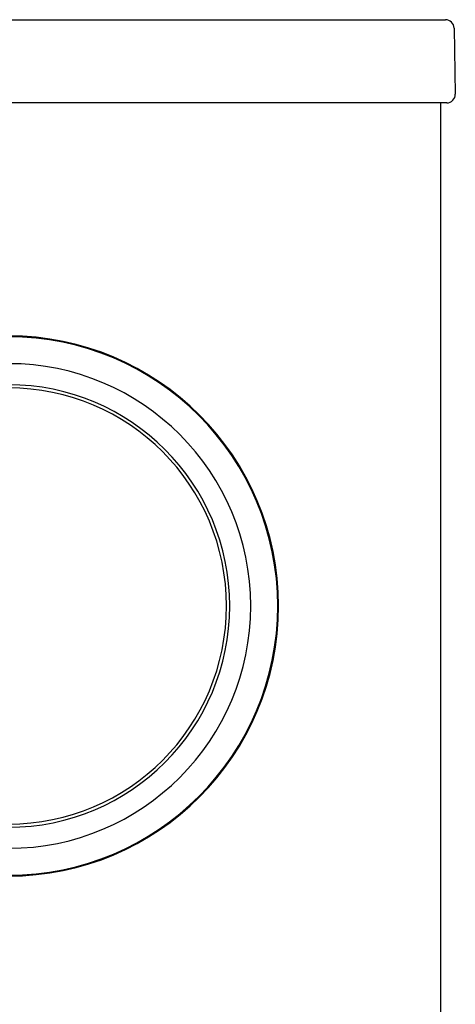
# Model space of a CAD drawing. Units: inches. Extents: x -9 to 9, y 0 to 37.8.
# Drawn here: x 6.7 to 8.7, y 33.4 to 37.8 of the extents above; entities that cross this region are included whole.
import ezdxf

# ---------------------------------------------------------------- set-up
doc = ezdxf.new("R2010")
doc.units = ezdxf.units.IN
doc.header["$MEASUREMENT"] = 0
doc.layers.add('20', color=7, linetype='Continuous')
doc.layers.add('Default', color=7, linetype='Continuous')

# ---------------------------------------------------------------- blocks, each defined once
blk = doc.blocks.new('LZS8WSVRS2K_FRONT')
at = {"layer": '20', "color": 7, "linetype": 'Continuous', "lineweight": 25}
for p, q in [((-8.5188, 37.8168), (8.5502, 37.8168)), ((8.5502, 37.8168), (8.6325, 37.8168)), ((8.6713, 37.7787), (8.6764, 37.4833)), ((8.5554, 37.4439), (-8.5239, 37.4439)), ((8.6377, 37.4439), (8.5554, 37.4439)), ((8.6101, 37.4439), (8.6101, 19.5426))]:
    blk.add_line(p, q, dxfattribs=at)
for centre, start, end in [((8.6325, 37.778), 1, 90), ((8.6377, 37.4827), 270, 1)]:
    blk.add_arc(centre, 0.0387, start, end, dxfattribs=at)
at = {"layer": 'Default', "color": 7, "linetype": 'Continuous', "lineweight": 25}
for radius in [1.2105, 1.207, 1.0861, 0.9917, 0.9772]:
    blk.add_arc((6.6731, 35.1888), radius, 270, 90, dxfattribs=at)

msp = doc.modelspace()

# ---------------------------------------------------------------- block references
msp.add_blockref('LZS8WSVRS2K_FRONT', (0, 0))

doc.saveas('drawing.dxf')
